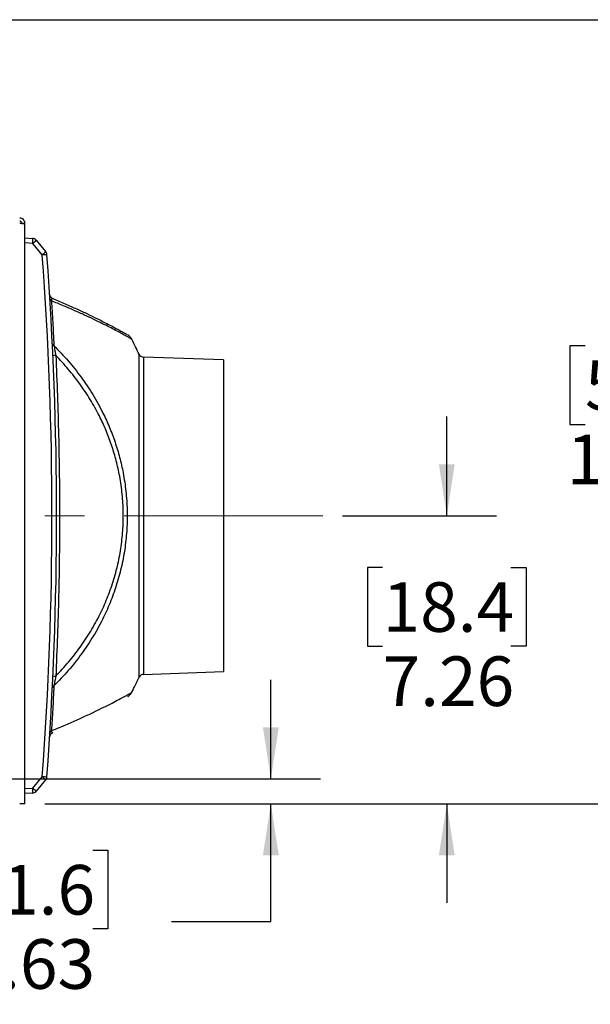
# Model space of a CAD drawing. Units: inches. Extents: x 0.4 to 16.6, y 0.2 to 10.8.
# Drawn here: x 7.4 to 8.9, y 4 to 6.5 of the extents above; entities that cross this region are included whole.
import ezdxf

# ---------------------------------------------------------------- set-up
doc = ezdxf.new("R2010")
doc.units = ezdxf.units.IN
doc.header["$MEASUREMENT"] = 0
doc.linetypes.add('CENTERX2', pattern=[0.8, 0.5, -0.1, 0.1, -0.1])
doc.layers.add('SLD-0', color=179, linetype='Continuous')
doc.styles.add('SLDTEXTSTYLE0', font='TXT', dxfattribs={"width": 0.75})
doc.dimstyles.new('SLDDIMSTYLE0', dxfattribs={"dimtxt": 0.125, "dimasz": 0.13, "dimexe": 0, "dimexo": 0.0625, "dimgap": 0.03125, "dimtad": 0, "dimtih": 1, "dimtoh": 1, "dimlfac": 10, "dimrnd": 1e-09, "dimzin": 12, "dimdsep": 46, "dimtxsty": 'SLDTEXTSTYLE0', "dimsah": 1, "dimcen": 0.09, "dimadec": 0, "dimazin": 3, "dimtfac": 1, "dimtofl": 0, "dimtmove": 0, "dimatfit": 3, "dimfxl": 0, "dimfrac": 2, "dimtolj": 1, "dimtzin": 12, "dimarcsym": 0})
doc.dimstyles.new('SLDDIMSTYLE1', dxfattribs={"dimtxt": 0.125, "dimasz": 0.13, "dimexe": 0, "dimexo": 0.0625, "dimgap": 0.03125, "dimtad": 0, "dimtih": 1, "dimtoh": 1, "dimlfac": 10, "dimrnd": 1e-09, "dimzin": 12, "dimdsep": 46, "dimtxsty": 'SLDTEXTSTYLE0', "dimsah": 1, "dimcen": 0.09, "dimadec": 0, "dimazin": 3, "dimtfac": 1, "dimtmove": 0, "dimatfit": 0, "dimfxl": 0, "dimfrac": 2, "dimtolj": 1, "dimtzin": 12, "dimarcsym": 0})

# ---------------------------------------------------------------- blocks, each defined once
blk = doc.blocks.new('_D_3')
at = {"layer": 'SLD-0', "color": 7}
for p, q in [((8.5021, 5.2559), (8.5021, 5.5059)), ((8.2395, 5.2559), (8.6271, 5.2559)), ((8.3404, 5.1258), (8.3024, 5.1258)), ((8.3024, 5.1258), (8.3024, 4.9274)), ((8.6637, 5.1258), (8.7018, 5.1258)), ((8.7018, 5.1258), (8.7018, 4.9274)), ((8.3024, 4.9274), (8.3404, 4.9274)), ((8.7018, 4.9274), (8.6637, 4.9274)), ((7.4895, 4.5302), (8.6271, 4.5302)), ((8.5021, 4.5302), (8.5021, 4.2802))]:
    blk.add_line(p, q, dxfattribs=at)
for points in [[(8.5021, 5.2559), (8.5221, 5.3859), (8.4821, 5.3859)], [(8.5021, 4.5302), (8.4821, 4.4002), (8.5221, 4.4002)]]:
    blk.add_solid(points, dxfattribs=at)
at = {"layer": 'SLD-0', "color": 7, "char_height": 0.125, "attachment_point": 1, "style": 'SLDTEXTSTYLE0'}
for s, insert in [('18.4', (8.3404, 5.0885)), ('7.26', (8.3404, 4.9015))]:
    blk.add_mtext(s, dxfattribs=dict(at, insert=insert))
blk = doc.blocks.new('_D_4')
at = {"layer": 'SLD-0', "color": 7}
for p, q in [((7.1322, 6.5059), (9.1368, 6.5059)), ((9.0118, 6.5059), (9.0118, 5.7099)), ((8.8501, 5.6845), (8.812, 5.6845)), ((8.812, 5.6845), (8.812, 5.4861)), ((9.1734, 5.6845), (9.2115, 5.6845)), ((9.2115, 5.6845), (9.2115, 5.4861)), ((8.812, 5.4861), (8.8501, 5.4861)), ((9.2115, 5.4861), (9.1734, 5.4861)), ((9.0118, 4.5302), (9.0118, 5.299)), ((7.4895, 4.5302), (9.1368, 4.5302))]:
    blk.add_line(p, q, dxfattribs=at)
for points in [[(9.0118, 6.5059), (8.9918, 6.3759), (9.0318, 6.3759)], [(9.0118, 4.5302), (9.0318, 4.6602), (8.9918, 4.6602)]]:
    blk.add_solid(points, dxfattribs=at)
at = {"layer": 'SLD-0', "color": 7, "char_height": 0.125, "attachment_point": 1, "style": 'SLDTEXTSTYLE0'}
for s, insert in [('50.2', (8.8501, 5.6472)), ('19.76', (8.8039, 5.4602))]:
    blk.add_mtext(s, dxfattribs=dict(at, insert=insert))
blk = doc.blocks.new('_D_5')
at = {"layer": 'SLD-0', "color": 7}
for p, q in [((8.059, 4.5927), (8.059, 4.8427)), ((5.817, 4.5927), (8.184, 4.5927)), ((7.4895, 4.5302), (8.184, 4.5302)), ((8.059, 4.2332), (8.059, 4.5302)), ((7.3797, 4.4132), (7.3416, 4.4132)), ((7.3416, 4.4132), (7.3416, 4.2148)), ((7.6106, 4.4132), (7.6486, 4.4132)), ((7.6486, 4.4132), (7.6486, 4.2148)), ((7.809, 4.2332), (8.059, 4.2332)), ((7.3416, 4.2148), (7.3797, 4.2148)), ((7.6486, 4.2148), (7.6106, 4.2148))]:
    blk.add_line(p, q, dxfattribs=at)
for points in [[(8.059, 4.5927), (8.079, 4.7227), (8.039, 4.7227)], [(8.059, 4.5302), (8.039, 4.4002), (8.079, 4.4002)]]:
    blk.add_solid(points, dxfattribs=at)
at = {"layer": 'SLD-0', "color": 7, "char_height": 0.125, "attachment_point": 1, "style": 'SLDTEXTSTYLE0'}
for s, insert in [('1.6', (7.3797, 4.3759)), ('.63', (7.3797, 4.1889))]:
    blk.add_mtext(s, dxfattribs=dict(at, insert=insert))

msp = doc.modelspace()

# ---------------------------------------------------------------- linework, layer by layer
at = {"color": 7, "linetype": 'Continuous', "lineweight": 25}
for p, q in [((7.4315, 5.9929), (7.4395, 5.9929)), ((7.4395, 5.9922), (7.4395, 5.9929)), ((7.4395, 4.5302), (7.4395, 5.9922)), ((7.4395, 5.9559), (7.4592, 5.9547)), ((7.4592, 5.9422), (7.4395, 5.9434)), ((7.4831, 5.9137), (7.4592, 5.9422)), ((7.468, 5.9503), (7.4919, 5.9217)), ((7.9395, 5.6486), (7.7379, 5.6556)), ((7.9395, 5.6486), (7.9395, 4.8632)), ((7.7379, 4.8562), (7.9395, 4.8632)), ((7.4592, 4.5696), (7.4831, 4.5982)), ((7.4919, 4.5901), (7.468, 4.5616)), ((7.4395, 4.5684), (7.4592, 4.5696)), ((7.4592, 4.5571), (7.4395, 4.5559)), ((7.4395, 4.5302), (7.4265, 4.5302))]:
    msp.add_line(p, q, dxfattribs=at)
at = {"color": 8, "linetype": 'Continuous', "lineweight": 25}
for p, q in [((7.727, 4.8489), (7.727, 5.6629)), ((7.7379, 5.6556), (7.7379, 4.8562))]:
    msp.add_line(p, q, dxfattribs=at)
at = {"color": 7, "linetype": 'Continuous', "lineweight": 25}
for centre, radius, start, end in [((7.4079, 5.9485), 0.0517, 353.068, 6.932), ((7.4584, 5.9422), 0.0125, 40, 86.5), ((7.4132, 6.0015), 0.075, 307.7968, 316.9178), ((7.4372, 5.973), 0.075, 307.7978, 316.9168), ((7.439, 6.539), 0.6269, 274.0369, 275.1099), ((-1.2761, 5.2559), 8.7839, 355.7055, 4.2945), ((7.4824, 5.9137), 0.0125, 4.2945, 40), ((-1.2769, 5.2559), 8.7964, 355.7055, 4.2945), ((7.5143, 5.8146), 0.0125, 183.6361, 247.9946), ((7.5105, 5.8043), 0.00809, 185.8822, 239.3122), ((7.515, 5.6903), 0.00621, 188.5293, 248.3043), ((6.8357, 5.2559), 0.9798, 24.5459, 27.0058), ((7.5195, 5.5892), 0.0707, 91.5324, 97.4602), ((7.7384, 5.6681), 0.0125, 204.5459, 268), ((7.5195, 4.9226), 0.0707, 262.5389, 268.4689), ((6.8357, 5.2559), 0.9798, 332.9941, 335.4541), ((7.7384, 4.8437), 0.0125, 92, 155.4541), ((7.515, 4.8215), 0.00621, 111.6968, 171.4703), ((7.5105, 4.7075), 0.00809, 120.6887, 174.1172), ((7.5143, 4.6973), 0.0125, 112.0054, 176.3639), ((7.4371, 4.5389), 0.075, 43.0841, 52.201), ((7.439, 3.9727), 0.627, 84.89, 85.9628), ((7.4824, 4.5982), 0.0125, 320, 355.7055), ((7.4079, 4.5634), 0.0517, 353.068, 6.932), ((7.4132, 4.5103), 0.075, 43.0812, 52.2039), ((7.4584, 4.5696), 0.0125, 273.5, 320)]:
    msp.add_arc(centre, radius, start, end, dxfattribs=at)
for points, knots in [([(7.4395, 5.9929), (7.4395, 5.9946), (7.4392, 5.9963), (7.4379, 5.9995), (7.4369, 6.0009), (7.4345, 6.0033), (7.4331, 6.0043), (7.4299, 6.0056), (7.4282, 6.0059), (7.4265, 6.0059)], [0, 0, 0, 0, 0.25, 0.25, 0.5, 0.5, 0.75, 0.75, 1, 1, 1, 1]), ([(7.4315, 5.9929), (7.4315, 5.9936), (7.4314, 5.9942), (7.4309, 5.9954), (7.4305, 5.996), (7.4296, 5.9969), (7.429, 5.9973), (7.4278, 5.9978), (7.4272, 5.9979), (7.4265, 5.9979)], [0, 0, 0, 0, 0.25, 0.25, 0.5, 0.5, 0.75, 0.75, 1, 1, 1, 1]), ([(7.4265, 5.9929), (7.4282, 5.9929), (7.4299, 5.9928), (7.4331, 5.9927), (7.4345, 5.9926), (7.4369, 5.9925), (7.4379, 5.9924), (7.4392, 5.9923), (7.4395, 5.9923), (7.4395, 5.9922)], [0, 0, 0, 0, 0.25, 0.25, 0.5, 0.5, 0.75, 0.75, 1, 1, 1, 1]), ([(7.5096, 5.803), (7.5095, 5.803), (7.5086, 5.8033), (7.5074, 5.8028), (7.5066, 5.7999), (7.5064, 5.7978), (7.5064, 5.7974)], [0, 0, 0, 0, 0.07592, 0.597449, 0.915007, 1, 1, 1, 1]), ([(7.5064, 5.7974), (7.5069, 5.7888), (7.508, 5.7716), (7.5096, 5.7439), (7.5112, 5.7151), (7.5122, 5.6947), (7.5127, 5.6846)], [0, 0, 0, 0, 0.248628, 0.497257, 0.748628, 1, 1, 1, 1]), ([(7.5096, 5.803), (7.5202, 5.7986), (7.5414, 5.7899), (7.5705, 5.777), (7.5973, 5.7645), (7.6214, 5.7528), (7.6415, 5.7427), (7.6579, 5.7341), (7.671, 5.7271), (7.6817, 5.7212), (7.6904, 5.7164), (7.6963, 5.7131), (7.6971, 5.7126), (7.6975, 5.7124)], [0, 0, 0, 0, 0.096071, 0.192497, 0.288982, 0.385289, 0.48126, 0.562714, 0.644374, 0.726006, 0.807423, 0.906118, 1, 1, 1, 1]), ([(7.7086, 5.7008), (7.7084, 5.7013), (7.7076, 5.7029), (7.706, 5.7052), (7.7039, 5.7076), (7.702, 5.7093), (7.7005, 5.7105), (7.6995, 5.7112), (7.699, 5.7115), (7.6987, 5.7117), (7.6986, 5.7117), (7.6986, 5.7118)], [0, 0, 0, 0, 0.09778, 0.308689, 0.494833, 0.650387, 0.763815, 0.841227, 0.897721, 0.970945, 1, 1, 1, 1]), ([(7.5127, 5.6846), (7.5131, 5.6824), (7.5139, 5.6775), (7.5156, 5.669), (7.5169, 5.6629), (7.5176, 5.6599)], [0, 0, 0, 0, 0.276775, 0.632356, 1, 1, 1, 1]), ([(7.5127, 5.6846), (7.5248, 5.672), (7.5491, 5.6468), (7.5817, 5.6055), (7.6112, 5.5616), (7.6347, 5.5191), (7.653, 5.4788), (7.667, 5.4416), (7.6785, 5.4033), (7.6879, 5.362), (7.6945, 5.3177), (7.6976, 5.2706), (7.6969, 5.2233), (7.6924, 5.1765), (7.684, 5.1305), (7.672, 5.0855), (7.6567, 5.0418), (7.637, 4.9973), (7.6125, 4.9523), (7.5827, 4.9077), (7.5496, 4.8656), (7.525, 4.84), (7.5127, 4.8273)], [0, 0, 0, 0, 0.055923, 0.112025, 0.168086, 0.223952, 0.265197, 0.306552, 0.347891, 0.389113, 0.437013, 0.48513, 0.533243, 0.581138, 0.6289, 0.676849, 0.724827, 0.772627, 0.829342, 0.886261, 0.943224, 1, 1, 1, 1]), ([(7.5176, 5.6599), (7.5202, 5.5926), (7.5254, 5.4582), (7.5274, 5.2563), (7.5255, 5.0541), (7.5202, 4.9194), (7.5176, 4.852)], [0, 0, 0, 0, 0.2496865, 0.4993726, 0.7496862, 1, 1, 1, 1]), ([(7.5176, 4.852), (7.5284, 4.8636), (7.55, 4.8868), (7.5793, 4.9247), (7.6058, 4.9647), (7.6285, 5.0058), (7.6473, 5.0478), (7.6624, 5.0902), (7.6743, 5.1339), (7.6826, 5.1787), (7.687, 5.2242), (7.6877, 5.2702), (7.6847, 5.3159), (7.6782, 5.359), (7.6689, 5.3992), (7.6575, 5.4365), (7.6436, 5.4726), (7.6262, 5.5104), (7.6045, 5.5492), (7.5783, 5.5884), (7.5495, 5.6256), (7.5282, 5.6485), (7.5176, 5.6599)], [0, 0, 0, 0, 0.0541818, 0.1085176, 0.1628176, 0.2169504, 0.2666063, 0.3164513, 0.3662639, 0.4158756, 0.465533, 0.5154245, 0.5653199, 0.6149826, 0.6578164, 0.7007749, 0.7437521, 0.7866113, 0.8398596, 0.8932661, 0.946706, 1, 1, 1, 1]), ([(7.5176, 4.852), (7.517, 4.8494), (7.5159, 4.8442), (7.5142, 4.8357), (7.5132, 4.8303), (7.5127, 4.8273)], [0, 0, 0, 0, 0.3072846, 0.6197143, 1, 1, 1, 1]), ([(7.5127, 4.8273), (7.5122, 4.8172), (7.5112, 4.7971), (7.5096, 4.7683), (7.508, 4.7405), (7.5069, 4.7231), (7.5064, 4.7145)], [0, 0, 0, 0, 0.248639, 0.497276, 0.748639, 1, 1, 1, 1]), ([(7.6986, 4.8001), (7.6987, 4.8001), (7.6989, 4.8002), (7.6995, 4.8006), (7.7007, 4.8015), (7.7028, 4.8032), (7.7055, 4.806), (7.7076, 4.8088), (7.7084, 4.8106), (7.7086, 4.811)], [0, 0, 0, 0, 0.095582, 0.167722, 0.244638, 0.396428, 0.647966, 0.923262, 1, 1, 1, 1]), ([(7.5064, 4.7145), (7.5066, 4.7128), (7.5068, 4.7111), (7.5075, 4.7095), (7.5083, 4.7086), (7.5092, 4.7087), (7.5096, 4.7088)], [0, 0, 0, 0, 0.3500006, 0.3870261, 0.6888047, 1, 1, 1, 1])]:
    msp.add_open_spline(points, degree=3, knots=knots, dxfattribs=at)
at = {"color": 8, "linetype": 'Continuous', "lineweight": 25}
for points, knots in [([(7.7087, 5.7008), (7.7083, 5.701), (7.7075, 5.7015), (7.7013, 5.705), (7.6926, 5.7098), (7.6819, 5.7156), (7.6686, 5.7228), (7.6526, 5.7311), (7.6341, 5.7405), (7.6133, 5.7507), (7.59, 5.7617), (7.5643, 5.7733), (7.5365, 5.7853), (7.5164, 5.7933), (7.5064, 5.7974)], [0, 0, 0, 0, 0.095963, 0.192848, 0.270387, 0.347929, 0.427077, 0.506231, 0.587065, 0.66799, 0.748841, 0.832531, 0.916298, 1, 1, 1, 1]), ([(7.5064, 4.7145), (7.5132, 4.7172), (7.5312, 4.7244), (7.5586, 4.736), (7.588, 4.7492), (7.6149, 4.7619), (7.6389, 4.7737), (7.6596, 4.7843), (7.6771, 4.7936), (7.6911, 4.8012), (7.7014, 4.8069), (7.707, 4.8101), (7.7094, 4.8114), (7.7087, 4.811), (7.7087, 4.811)], [0, 0, 0, 0, 0.056543, 0.149599, 0.242649, 0.337465, 0.432272, 0.525862, 0.619442, 0.715711, 0.811972, 0.905525, 0.999075, 1, 1, 1, 1])]:
    msp.add_open_spline(points, degree=3, knots=knots, dxfattribs=at)
at = {"layer": 'SLD-0', "color": 7, "linetype": 'CENTERX2', "lineweight": 18}
msp.add_line((8.1895, 5.2559), (7.4879, 5.2559), dxfattribs=at)

# ---------------------------------------------------------------- dimensions: what is measured, and where the dimension line sits
at = {"layer": 'SLD-0', "color": 7}
for base, p1, p2, dimstyle, picture, middle in [((9.0118, 6.5059), (7.4395, 4.5302), (7.0822, 6.5059), 'SLDDIMSTYLE0', '_D_4', (9.0118, 5.5045)), ((8.5021, 5.2559), (7.4395, 4.5302), (8.1895, 5.2559), 'SLDDIMSTYLE1', '_D_3', (8.5021, 4.9458)), ((8.0590330012, 4.5927171316), (7.4395269968, 4.5302171316), (5.7670269968, 4.5927171316), 'SLDDIMSTYLE1', '_D_5', (8.0590330012, 4.233210384))]:
    dim = msp.add_linear_dim(base=base, p1=p1, p2=p2, angle=90, dimstyle=dimstyle, dxfattribs=at)
    dim.commit()
    dim.dimension.update_dxf_attribs({"geometry": picture, "text_midpoint": middle, "dimtype": 160})

doc.saveas('drawing.dxf')
